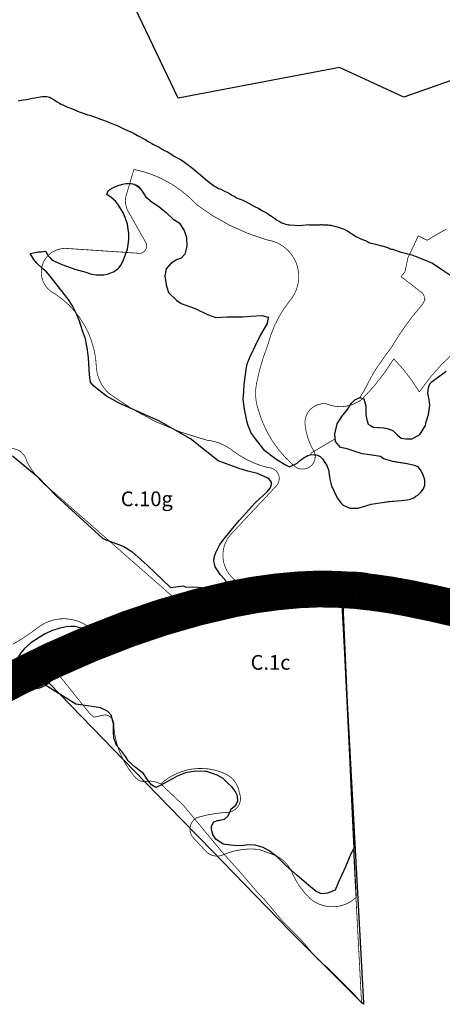
# Model space of a CAD drawing. Units: metres. Extents: x 574079 to 603061, y 4784392 to 4799111.
# Drawn here: x 577338 to 577912, y 4788039 to 4789377 of the extents above; entities that cross this region are included whole.
import ezdxf

# ---------------------------------------------------------------- set-up
doc = ezdxf.new("R2010")
doc.units = ezdxf.units.M
for name, color, linetype in [('C.10_TXT', 7, 'Continuous'), ('C.10b_Industrial', 152, 'Continuous'), ('C.10g_EspaciosNaturalesTranquilos', 83, 'Continuous'), ('C.11_L-MEJORA_DE_ECOSISTEMAS', 213, 'Continuous'), ('C.1c_L-AREAS DE INTERES NATURAL', 39, 'Continuous'), ('C.1d_L-VEGETACION DE INTERES', 60, 'Continuous'), ('C.7a_PASILLOS CONECTIVIDAD', 99, 'Continuous'), ('CIII_TXT', 7, 'Continuous')]:
    doc.layers.add(name, color=color, linetype=linetype)
doc.styles.get("Standard").update_dxf_attribs({"font": 'arial.ttf'})

msp = doc.modelspace()

# ---------------------------------------------------------------- linework, layer by layer
at = {"layer": 'C.10b_Industrial'}
msp.add_lwpolyline([(578058.4, 4789812.7), (578052.2, 4789833.5), (577969, 4789310.5), (577859.6, 4789272.1), (577772.5, 4789312.1), (577553.3, 4789270.6), (577455.8, 4789475), (577805.8, 4789954.5), (577799.2, 4790127), (578073.6, 4790047.3), (578064.1, 4789906.4), (578074.5, 4789894.4), (578081.8, 4789884.9)], dxfattribs=at)
at = {"layer": 'C.10g_EspaciosNaturalesTranquilos'}
for points in [[(577335.8, 4789266.8), (577337.9, 4789267.4), (577342.6, 4789268.2), (577347.3, 4789268.8), (577351.7, 4789269.6), (577354.9, 4789270.4), (577359, 4789271.1), (577362.9, 4789271.9), (577365.5, 4789272.4), (577368.2, 4789272.9), (577370.9, 4789273), (577373.1, 4789272.9), (577374.9, 4789272.7), (577376.5, 4789272.4), (577378.4, 4789271.8), (577380.5, 4789270.7), (577383.3, 4789269), (577386, 4789267.5), (577389, 4789265.6), (577392, 4789263.8), (577394.2, 4789262.6), (577396.7, 4789261.6), (577399.2, 4789260.3), (577403, 4789258.5), (577405.9, 4789257.4), (577413.7, 4789254.1), (577418.8, 4789252.2), (577422.7, 4789250.7), (577426.7, 4789249.4), (577430.1, 4789248.1), (577433, 4789247.3), (577437, 4789245.9), (577440.7, 4789244.7), (577443.2, 4789243.9), (577446.1, 4789242.7), (577448.9, 4789241.6), (577451.6, 4789240.6), (577453.9, 4789239.8), (577457.5, 4789238.3), (577460.7, 4789237.2), (577467.6, 4789234.4), (577470.4, 4789233.2), (577473.1, 4789232), (577475.9, 4789230.7), (577478.6, 4789229.5), (577481.1, 4789228.2), (577484.5, 4789226.7), (577488.1, 4789225.1), (577490.8, 4789223.8), (577493.3, 4789222.6), (577495.7, 4789221.4), (577497.9, 4789220), (577500.7, 4789218.5), (577503.6, 4789216.6), (577506.6, 4789215.1), (577509.1, 4789213.8), (577511.5, 4789212.3), (577514, 4789210.7), (577517.3, 4789208.9), (577519.8, 4789207.6), (577523.4, 4789205.9), (577527.2, 4789203.8), (577530.2, 4789202.2), (577534.6, 4789199.6), (577538.6, 4789197.4), (577543, 4789194.7), (577547, 4789192.2), (577551.7, 4789189.5), (577556.3, 4789187), (577560, 4789184.8), (577563.5, 4789182.2), (577567.4, 4789179.3), (577570.9, 4789176.6), (577575.3, 4789173.2), (577579.1, 4789170.2), (577583.6, 4789166.3), (577590.2, 4789160.6), (577592.9, 4789158.1), (577595.6, 4789156), (577598.7, 4789153.8), (577602.5, 4789151.1), (577605.1, 4789149.6), (577608, 4789148), (577610.1, 4789147.2), (577613.1, 4789145.8), (577616.2, 4789144.3), (577618.4, 4789143.2), (577621, 4789141.8), (577624.4, 4789139.9), (577627.1, 4789138.2), (577629.9, 4789136.7), (577632.3, 4789135.3), (577634.8, 4789134.4), (577638.6, 4789132.9), (577641.9, 4789131.5), (577645.5, 4789129.6), (577656, 4789123.8), (577662.6, 4789120.5), (577667.6, 4789117.5), (577673, 4789114.7), (577676.3, 4789112.5), (577679.7, 4789110.2), (577682.5, 4789108.4), (577684.9, 4789106.7), (577686.6, 4789105.4), (577689.7, 4789103.4), (577691.5, 4789102.6), (577694.1, 4789101.3), (577696.5, 4789100.3), (577699, 4789099.5), (577701.2, 4789098.9), (577702.9, 4789098.6), (577704.7, 4789098.5), (577717.9, 4789097.4), (577719, 4789097.4), (577721.9, 4789097.8), (577727.2, 4789098.5), (577729, 4789098.7), (577731.3, 4789098.6), (577733.3, 4789098.4), (577735.4, 4789098.5), (577738.5, 4789098.4), (577741, 4789098.4), (577743, 4789098.5), (577744.5, 4789098.5), (577746, 4789098.6), (577747.2, 4789098.7), (577748.5, 4789098.7), (577749.7, 4789098.6), (577751.2, 4789098.5), (577753, 4789098.6), (577754.1, 4789098.6), (577755.8, 4789098.4), (577756.9, 4789098.3), (577758.8, 4789097.9), (577760.5, 4789097.8), (577763.1, 4789097.2), (577765.7, 4789096.6), (577768.5, 4789095.9), (577770.8, 4789095.2), (577773.4, 4789094.4), (577775.8, 4789093.4), (577778.7, 4789092.3), (577781.8, 4789090.8), (577783, 4789090.3), (577784.7, 4789089.3), (577786.3, 4789088.2), (577787.9, 4789087.1), (577789.1, 4789086.3), (577794.2, 4789083.2), (577795.6, 4789082.2), (577797.5, 4789081.2), (577801.3, 4789079.5), (577805.1, 4789078), (577806, 4789077.6), (577807.4, 4789077), (577810.8, 4789075.2), (577812, 4789074.6), (577814.9, 4789073.7), (577817.1, 4789073.1), (577821.3, 4789072), (577824.5, 4789071.2), (577827.6, 4789070.4), (577829.9, 4789069.7), (577834.6, 4789068.5), (577836.1, 4789067.9), (577837.4, 4789067.6), (577838.9, 4789067), (577840, 4789066.4), (577841.2, 4789066), (577843, 4789065.4), (577844.2, 4789065.1), (577856.1, 4789061.2), (577870.6, 4789057.6), (577885.6, 4789051.9), (577898.6, 4789046.2), (577911.5, 4789037.9), (577930.1, 4789025)], [(577916.8, 4788586.4), (577908.5, 4788592.7), (577906, 4788594.7), (577903, 4788596.8), (577899.7, 4788598.3), (577898.9, 4788598.6), (577894.9, 4788599.9), (577889.5, 4788601.4), (577885.3, 4788602.8), (577881.8, 4788603.5), (577881.6, 4788603.6), (577878.8, 4788603.7), (577875.3, 4788603.9), (577871.8, 4788603.7), (577869, 4788603.2), (577866.4, 4788602.8), (577863.3, 4788602.4), (577861.2, 4788602.5), (577859.3, 4788602.9), (577857.6, 4788603.2), (577855.2, 4788604.5), (577853.6, 4788605.3), (577851.6, 4788606.2), (577850.7, 4788606.6), (577849.6, 4788607.3), (577848.5, 4788608), (577846.8, 4788608.7), (577845.5, 4788609.4), (577844.2, 4788609.9), (577843.9, 4788610), (577843.3, 4788610.1), (577842.3, 4788610.5), (577840.9, 4788610.7), (577839.4, 4788610.8), (577838, 4788610.9), (577836.4, 4788611.4), (577834.3, 4788612.5), (577832.5, 4788613.5), (577830.6, 4788614.3), (577828.9, 4788615.7), (577827.1, 4788617.3), (577825.4, 4788619.1), (577824.1, 4788620), (577820.4, 4788621.4), (577815.8, 4788622.7), (577809.6, 4788624.3), (577802.3, 4788625.2), (577796.3, 4788625.7), (577788.3, 4788625.8), (577781.1, 4788625.3), (577773.1, 4788624.4), (577773.2, 4788622.1), (577777.6, 4788540.5), (577791.2, 4788290.5), (577804.8, 4788040.5), (577804.9, 4788038.9), (577803.3, 4788040.5), (577705, 4788138.6), (577582, 4788265.1), (577557.4, 4788290.5), (577494.2, 4788355.5), (577378.3, 4788474.8), (577377.5, 4788475.6), (577371.1, 4788471.2), (577364.6, 4788468.6), (577358.1, 4788467.1), (577356.7, 4788467.2), (577354.1, 4788467.6), (577352, 4788467.7), (577349, 4788467.7), (577345.6, 4788467.6), (577341, 4788467.9), (577336.2, 4788467.6)]]:
    msp.add_lwpolyline(points, dxfattribs=at)
at = {"layer": 'C.11_L-MEJORA_DE_ECOSISTEMAS', "const_width": 1}
msp.add_lwpolyline([(577917.2, 4788899.5), (577910.2, 4788894.5), (577898.2, 4788885.5), (577895.2, 4788882.5), (577893.2, 4788877.5), (577892.2, 4788869.5), (577894.2, 4788860.5), (577895.2, 4788853.5), (577893.2, 4788840.5), (577890.2, 4788830.5), (577889.2, 4788825.5), (577884.2, 4788817.5), (577881.2, 4788813.5), (577874.2, 4788809.5), (577871, 4788807.5), (577862.2, 4788807.5), (577856.2, 4788808.5), (577851.2, 4788812.5), (577845.2, 4788818.5), (577843.2, 4788819.5), (577837.2, 4788821.5), (577832.2, 4788822.5), (577818.2, 4788823.5), (577814.2, 4788825.5), (577811.2, 4788827.5), (577809.2, 4788833.5), (577808.2, 4788840.5), (577808.2, 4788850.5), (577808.2, 4788852.5), (577805.4, 4788861.7), (577800.1, 4788863.7), (577802.2, 4788867.5), (577804.2, 4788870.5), (577808.2, 4788877.5), (577812.2, 4788885.5), (577818.2, 4788896.5), (577823.2, 4788904.5), (577835.2, 4788921.5), (577843.2, 4788932.5), (577853.2, 4788948.5), (577862.2, 4788961.5), (577870.2, 4788972.5), (577885.2, 4788990.5), (577887.2, 4788994.5), (577888.2, 4788996.5), (577888.2, 4788998.5), (577887.2, 4789001.5), (577886.2, 4789003.5), (577885.2, 4789005.5), (577882.2, 4789007.5), (577872.2, 4789015.5), (577859.2, 4789025.5), (577856.2, 4789027.5), (577857.2, 4789029.5), (577861.2, 4789034.5), (577865.2, 4789053.5), (577875.2, 4789074.5), (577879.2, 4789083.5), (577891.2, 4789077.5), (577917.2, 4789092.5)], dxfattribs=at)
for points in [[(577734.2, 4788788.5), (577766.4, 4788807.5), (577766.8, 4788803.7), (577773.6, 4788795.9), (577782.7, 4788794), (577803.3, 4788787.2), (577816.7, 4788785.3), (577828.2, 4788783.5), (577832.2, 4788780.5), (577845.2, 4788776.5), (577864.2, 4788773.5), (577869.2, 4788772.5), (577874.2, 4788771.5), (577879.2, 4788769.5), (577882.2, 4788765.5), (577885.2, 4788760.5), (577887.2, 4788754.5), (577888.2, 4788751.5), (577888.2, 4788749.5), (577888.2, 4788744.5), (577886.2, 4788739.5), (577883.2, 4788735.5), (577881.2, 4788733.5), (577879.2, 4788731.5), (577876.2, 4788729.5), (577873.2, 4788727.5), (577868.2, 4788725.5), (577864.2, 4788724.5), (577856.2, 4788723.5), (577840.2, 4788722.5), (577827.2, 4788720.5), (577815.2, 4788718.5), (577802.2, 4788714.5), (577797.2, 4788713.5), (577792.2, 4788713.5), (577786.2, 4788713.5), (577781.2, 4788715.5), (577777.2, 4788717.5), (577774.2, 4788720.5), (577769.2, 4788727.5), (577765.2, 4788735.5), (577761.2, 4788743.5), (577759.2, 4788752.5), (577757.2, 4788765.5), (577755.2, 4788771.5), (577752.2, 4788775.5), (577749.2, 4788780.5), (577746.2, 4788783.5), (577742.2, 4788785.5), (577737.3, 4788786.1), (577732.6, 4788785.7)], [(577631.3, 4788309.8), (577625.2, 4788304.6), (577623.3, 4788299.9), (577620.9, 4788295), (577616.2, 4788290.5), (577605.2, 4788288.5), (577601.2, 4788286.5), (577598.2, 4788280.5), (577598.2, 4788276.5), (577600.2, 4788269.5), (577604.2, 4788263.5), (577614.2, 4788256.5), (577627.9, 4788254.8), (577640.1, 4788254.4), (577647.3, 4788255.8), (577657.9, 4788255.4), (577668.6, 4788252.1), (577676.6, 4788247.4), (577687.8, 4788239.2), (577699.3, 4788227.8), (577714.9, 4788213.9), (577730, 4788201), (577740.4, 4788192.3), (577747.7, 4788189.2), (577756.2, 4788190.2), (577766.2, 4788194.2), (577780.4, 4788225.7), (577787.5, 4788243.4), (577791.2, 4788249.5), (577795.2, 4788173.5), (577802.2, 4788041.5), (577800.2, 4788043.5), (577794.2, 4788050.5), (577788.2, 4788056.5), (577780.2, 4788064.5), (577767.2, 4788077.5), (577755.2, 4788089.5), (577742.2, 4788100.5), (577720.2, 4788126.5), (577695.2, 4788151.5), (577690.2, 4788157.5), (577669.2, 4788182.5), (577666.2, 4788185.5), (577661.2, 4788190.5), (577639.2, 4788216.5), (577613.2, 4788245.5), (577588.2, 4788275.5), (577560.2, 4788309.5), (577530.7, 4788337.2), (577551.8, 4788349.1), (577563.2, 4788353.7), (577576.9, 4788356), (577592.3, 4788355.3), (577605.9, 4788350.5), (577614.1, 4788345.7), (577619.7, 4788340.6), (577626.3, 4788334.1), (577630.5, 4788328.6), (577633.9, 4788322.1), (577634.3, 4788315.3)]]:
    msp.add_lwpolyline(points, close=True, dxfattribs=at)
at = {"layer": 'C.1c_L-AREAS DE INTERES NATURAL', "const_width": 1}
for points in [[(577965, 4788953, 0.100751), (577880.7, 4788871.3, 0.058142), (577846, 4788916.3, -0.058572), (577803.2, 4788861.6, -0.274628), (577754.2, 4788855.2, 0.437698), (577725.3, 4788830.1, 0.126766), (577738.2, 4788789.6, -0.791231), (577710.5, 4788770.9, -0.146407), (577662.2, 4788846.2, -0.131462), (577659.6, 4788882.9, -0.044942), (577675.1, 4788935.7, -0.110736), (577706, 4788996.8, 0.579932), (577673.8, 4789077.9, -0.093016), (577577.9, 4789126.1, 0.15915), (577493, 4789173.8), (577482, 4789136.4, 0.197835), (577486.5, 4789114.6), (577509.7, 4789073.4, -0.61239), (577497.5, 4789059.9), (577401.6, 4789066.3, 0.830471), (577386.1, 4789004.5, -0.24313), (577442.1, 4788904.1, 0.187606), (577458.9, 4788869.4, 0.098249), (577592.1, 4788805.7, -0.148845), (577628.8, 4788790.2, 0.100373), (577675.7, 4788768.3, -0.634254), (577687.1, 4788744.2), (577627, 4788680.1, 0.489112), (577634.3, 4788612.7, -0.851676), (577631, 4788590.2), (577591.3, 4788589.6, 0.265556), (577566.2, 4788575), (577381.1, 4788737.6, -0.110189), (577347.7, 4788776.3, 0.510002), (577315.5, 4788791.7, -0.169762)], [(577328.7, 4788528.3, 0.035112), (577363.4, 4788551.5, -0.522334), (577452.2, 4788522.5, -0.492419), (577443.9, 4788511.6, -0.060369), (577388.5, 4788489.7), (577432.9, 4788434.3), (577438.7, 4788429.2), (577454.2, 4788432.4, -0.423544), (577465.7, 4788416.3, 0.157506), (577493, 4788349.6), (577497.6, 4788344.7, 0.231667), (577512.1, 4788342.3, -0.13391), (577529.5, 4788338.4, -0.298871), (577616.3, 4788352.6, -0.263509), (577636.3, 4788326.2, -0.537499), (577618.9, 4788299.8, 0.057087), (577579, 4788292.8, 0.50785), (577574.1, 4788264.8), (577591.5, 4788246.2, 0.312255), (577614.6, 4788242.3, -0.129443), (577662.9, 4788249.4), (577684.1, 4788241.7, -0.208681), (577709.2, 4788214.7, 0.090643), (577732.4, 4788182.5, 0.381235), (577795.2, 4788184.4), (577778.2, 4788529.8), (577776.7, 4788613.4), (577822.8, 4788607.6), (577839.7, 4788604), (577859.8, 4788600.4), (577877, 4788600), (577884.2, 4788599), (577891.8, 4788597.4), (577897.9, 4788595.8), (577902.8, 4788593.7), (577909.7, 4788589.6), (577916, 4788586)]]:
    msp.add_lwpolyline(points, format="xyb", dxfattribs=at)
at = {"layer": 'C.1d_L-VEGETACION DE INTERES'}
for points in [[(577328, 4788784.4), (577362.6, 4788755.8), (577388, 4788729.7), (577450.5, 4788672.5), (577454, 4788670.8), (577479.2, 4788661), (577485.3, 4788657.6), (577490.7, 4788653.9), (577511, 4788635.9), (577542.9, 4788605.3), (577560.2, 4788607.5), (577563.6, 4788605.7), (577572.1, 4788606.2), (577579.8, 4788605.9), (577594.1, 4788604.5), (577612.9, 4788598.5), (577617.4, 4788599.2), (577619.7, 4788601.5), (577620.4, 4788606.2), (577620, 4788610.6), (577617.1, 4788615.9), (577610.2, 4788623.1), (577606, 4788629.3), (577603.5, 4788633.5), (577602.3, 4788637.4), (577601.7, 4788641.3), (577601.9, 4788645.1), (577603.1, 4788649.4), (577604.4, 4788652.8), (577606.5, 4788657.4), (577609.7, 4788663.8), (577615.7, 4788671.6), (577623.4, 4788680.9), (577636, 4788696.5), (577658.4, 4788720.9), (577674.1, 4788735.7), (577678, 4788740.3), (577679.2, 4788742.9), (577680.1, 4788745.6), (577679.8, 4788748.6), (577677.4, 4788752.4), (577674.1, 4788754.5), (577661.1, 4788760.5), (577647.9, 4788763.5), (577636, 4788767.1), (577607.7, 4788777.6), (577569.7, 4788807.3), (577526.8, 4788831.9), (577494.4, 4788846.5), (577472.9, 4788856.1), (577456, 4788865.7), (577445.2, 4788873.5), (577438.2, 4788879.5), (577434.2, 4788884.5), (577432.5, 4788894.6), (577431.2, 4788917.5), (577430.2, 4788928.5), (577427.2, 4788943.5), (577423.2, 4788954.5), (577419.2, 4788967.5), (577415.2, 4788977.5), (577410.2, 4788987.5), (577405.2, 4788995.5), (577384.2, 4789022.5), (577377.2, 4789031.5), (577374.2, 4789034.5), (577372.2, 4789036.5), (577369.2, 4789038.5), (577361.2, 4789046.5), (577357.2, 4789051.5), (577352.2, 4789059.5), (577363.2, 4789061.5), (577367.2, 4789061.5), (577373.2, 4789062.5), (577376.2, 4789056.5), (577379.2, 4789053.5), (577382.2, 4789050.5), (577386.2, 4789048.5), (577395.2, 4789044.5), (577414.2, 4789037.5), (577426.2, 4789034.5), (577435.2, 4789031.5), (577442.2, 4789030.5), (577452.2, 4789030.5), (577457.2, 4789031.5), (577460.2, 4789032.5), (577465.2, 4789034.5), (577468.2, 4789036.5), (577471.2, 4789038.5), (577473.2, 4789040.5), (577475.2, 4789043.5), (577478.2, 4789048.5), (577481.2, 4789056.5), (577484.2, 4789065.5), (577485.2, 4789071.5), (577486.2, 4789078.5), (577486.2, 4789086.5), (577485.2, 4789092.5), (577484.2, 4789099.5), (577482.2, 4789105.5), (577479.2, 4789113.5), (577474.2, 4789121.5), (577471.2, 4789126.5), (577468.2, 4789130.5), (577462.2, 4789135.5), (577456.2, 4789139.5), (577457.2, 4789142.5), (577458.2, 4789144.5), (577460.2, 4789146.5), (577464.2, 4789148.5), (577468.2, 4789150.5), (577473.2, 4789152.5), (577478.2, 4789153.5), (577482.2, 4789154.5), (577489.2, 4789154.5), (577493.2, 4789153.5), (577495.8, 4789152.2)], [(577502, 4789147.3), (577500.8, 4789149.1), (577497.2, 4789151.5), (577495.8, 4789152.2)], [(577502, 4789147.3), (577496.6, 4789151.6), (577495.8, 4789152.2)], [(577502, 4789147.3), (577509.2, 4789136.5), (577518, 4789129.2), (577526.7, 4789123.5), (577537.3, 4789114.8), (577546.5, 4789106.3), (577554.7, 4789101.2), (577561.5, 4789090.8), (577564.5, 4789081.3), (577565, 4789069.6), (577562, 4789058.7), (577557.1, 4789053.3), (577550.9, 4789050.8), (577543.3, 4789045.9), (577537, 4789038.6), (577535.1, 4789029.1), (577536.8, 4789016.9), (577540, 4789006.5), (577551.2, 4788995.5), (577557.2, 4788991.5), (577576.2, 4788984.5), (577593.2, 4788976.5), (577604.2, 4788972.5), (577619.4, 4788973.2), (577640.5, 4788973.2), (577652, 4788974.1), (577667, 4788975), (577675.2, 4788972.9), (577674.2, 4788964.5), (577665.2, 4788949), (577657.3, 4788932.9), (577650.6, 4788919.2), (577646.6, 4788909.2), (577645.1, 4788902.3), (577644, 4788894.4), (577642.4, 4788881.5), (577641.7, 4788871.3), (577641.2, 4788862), (577641.9, 4788854.1), (577642.7, 4788847.9), (577644.6, 4788839), (577646.1, 4788832.2), (577648.2, 4788824.9), (577649.7, 4788821.6), (577652.5, 4788814.7), (577657.6, 4788807.6), (577668.9, 4788793.2), (577685.8, 4788780.3), (577698.8, 4788772.3), (577704.3, 4788769.4), (577714.7, 4788774.5), (577719.5, 4788778.4), (577724.2, 4788782.2), (577727.2, 4788783.6), (577729.4, 4788785), (577732.6, 4788785.7), (577737.3, 4788786.1), (577742.2, 4788785.5), (577746.2, 4788783.5), (577749.2, 4788780.5), (577752.2, 4788775.5), (577755.2, 4788771.5), (577757.2, 4788765.5), (577759.2, 4788752.5), (577761.2, 4788743.5), (577769.2, 4788727.5), (577774.2, 4788720.5), (577777.2, 4788717.5), (577781.2, 4788715.5), (577786.2, 4788713.5), (577797.2, 4788713.5), (577802.2, 4788714.5), (577815.2, 4788718.5), (577827.2, 4788720.5), (577840.2, 4788722.5), (577856.2, 4788723.5), (577864.2, 4788724.5), (577868.2, 4788725.5), (577873.2, 4788727.5), (577876.2, 4788729.5), (577879.2, 4788731.5), (577881.2, 4788733.5), (577883.2, 4788735.5), (577886.2, 4788739.5), (577888.2, 4788744.5), (577888.2, 4788749.5), (577888.2, 4788751.5), (577887.2, 4788754.5), (577885.2, 4788760.5), (577882.2, 4788765.5), (577879.2, 4788769.5), (577874.2, 4788771.5), (577864.2, 4788773.5), (577845.2, 4788776.5), (577832.2, 4788780.5), (577828.2, 4788783.5), (577816.7, 4788785.3), (577803.3, 4788787.2), (577782.7, 4788794), (577773.6, 4788795.9), (577766.8, 4788803.7), (577765.8, 4788814), (577769.3, 4788827.7), (577775.5, 4788837.8), (577783.2, 4788847.5), (577788.2, 4788855.5), (577793.2, 4788860.5), (577800.1, 4788863.7), (577805.4, 4788861.7), (577808.2, 4788852.5), (577808.2, 4788840.5), (577809.2, 4788833.5), (577811.2, 4788827.5), (577814.2, 4788825.5), (577818.2, 4788823.5), (577832.2, 4788822.5), (577837.2, 4788821.5), (577843.2, 4788819.5), (577845.2, 4788818.5), (577851.2, 4788812.5), (577856.2, 4788808.5), (577862.2, 4788807.5), (577871, 4788807.5), (577874.2, 4788809.5), (577881.2, 4788813.5), (577884.2, 4788817.5), (577889.2, 4788825.5), (577890.2, 4788830.5), (577893.2, 4788840.5), (577895.2, 4788853.5), (577894.2, 4788860.5), (577892.2, 4788869.5), (577893.2, 4788877.5), (577895.2, 4788882.5), (577898.2, 4788885.5), (577910.2, 4788894.5), (577917.2, 4788899.5)], [(577912.8, 4788587.8), (577903, 4788591.9), (577892.9, 4788594.6), (577879.4, 4788598), (577868.4, 4788600.2), (577849.7, 4788602.2), (577823.2, 4788606.5), (577799.7, 4788610.5), (577776.7, 4788613.4), (577777.4, 4788571.6), (577788.2, 4788326.8), (577791.9, 4788250.7), (577787.5, 4788243.4), (577780.4, 4788225.7), (577770.4, 4788204.1), (577766.2, 4788194.2), (577756.2, 4788190.2), (577747.7, 4788189.2), (577740.4, 4788192.3), (577730, 4788201), (577714.9, 4788213.9), (577699.3, 4788227.8), (577687.8, 4788239.2), (577676.6, 4788247.4), (577668.6, 4788252.1), (577657.9, 4788255.4), (577647.3, 4788255.8), (577640.1, 4788254.4), (577627.9, 4788254.8), (577614.2, 4788256.5), (577604.2, 4788263.5), (577600.2, 4788269.5), (577598.2, 4788276.5), (577598.2, 4788280.5), (577601.2, 4788286.5), (577605.2, 4788288.5), (577616.2, 4788290.5), (577620.9, 4788295), (577623.3, 4788299.9), (577625.2, 4788304.6), (577631.3, 4788309.8), (577634.3, 4788315.3), (577633.9, 4788322.1), (577630.5, 4788328.6), (577626.3, 4788334.1), (577619.7, 4788340.6), (577614.1, 4788345.7), (577605.9, 4788350.5), (577592.3, 4788355.3), (577576.9, 4788356), (577563.2, 4788353.7), (577551.8, 4788349.1), (577530.7, 4788337.2), (577522.8, 4788333.7), (577516.8, 4788337.4), (577511.5, 4788343.9), (577505.9, 4788352.5), (577494.6, 4788361.4), (577485.3, 4788369.9), (577482.1, 4788375.4), (577476.6, 4788382.6), (577469.6, 4788390.9), (577465.6, 4788401), (577465.2, 4788409.7), (577465.2, 4788420.8), (577463.7, 4788427.1), (577462.1, 4788431.7), (577457.3, 4788437.2), (577447.5, 4788442), (577430, 4788444.8), (577414.1, 4788446.8), (577371.9, 4788473.3), (577445.9, 4788522.1), (577447.3, 4788527.2), (577443.8, 4788534.5), (577437, 4788541.8), (577429.7, 4788546.8), (577421.7, 4788550.3), (577412.9, 4788552.3), (577407.8, 4788552.6), (577401.6, 4788552.2), (577392.3, 4788550.2), (577381.3, 4788546.5), (577372.5, 4788542.3), (577364.5, 4788537.4), (577353, 4788530.4), (577343.9, 4788522), (577339.6, 4788516.8), (577336, 4788510.8)]]:
    msp.add_lwpolyline(points, dxfattribs=at)
at = {"layer": 'C.7a_PASILLOS CONECTIVIDAD', "ltscale": 0.05, "const_width": 50}
msp.add_lwpolyline([(576861.3, 4788216.1, -0.004757), (577007.4, 4788304.2, -0.008361), (577091.8, 4788352.1, -0.001204), (577271.3, 4788449.5, -0.003716), (577329.8, 4788480.5, -0.032053), (577484.8, 4788548.9, -0.036397), (577628.3, 4788590, -0.034541), (577717.6, 4788602.3, -0.040466), (577794.5, 4788601.3, -0.024856), (577864, 4788591.3, -0.016298), (577968.3, 4788567.3, -0.024445), (578063.7, 4788537.1, -0.033265), (578130.8, 4788506.9, -0.12739), (578210.7, 4788433.6, 0.108611), (578300.8, 4788344.5, 0.011666), (578398.4, 4788286, 0.01713), (578467, 4788250.1, 0.011571), (578539.3, 4788217.4, 0.010821), (578618.1, 4788185.9, 0.074848), (578680.4, 4788172.7, -0.074768), (578742.8, 4788159.5, -0.064129), (578754.2, 4788153.4, -0.042882)], format="xyb", dxfattribs=at)

# ---------------------------------------------------------------- texts
at = {"layer": 'C.10_TXT'}
msp.add_text('C.10g', height=20, rotation=359.9988, dxfattribs=at).set_placement((577475.2, 4788716))
at = {"layer": 'CIII_TXT'}
msp.add_text('C.1c', height=20, rotation=359.9988, dxfattribs=at).set_placement((577651.6, 4788493.7))

doc.saveas('drawing.dxf')
